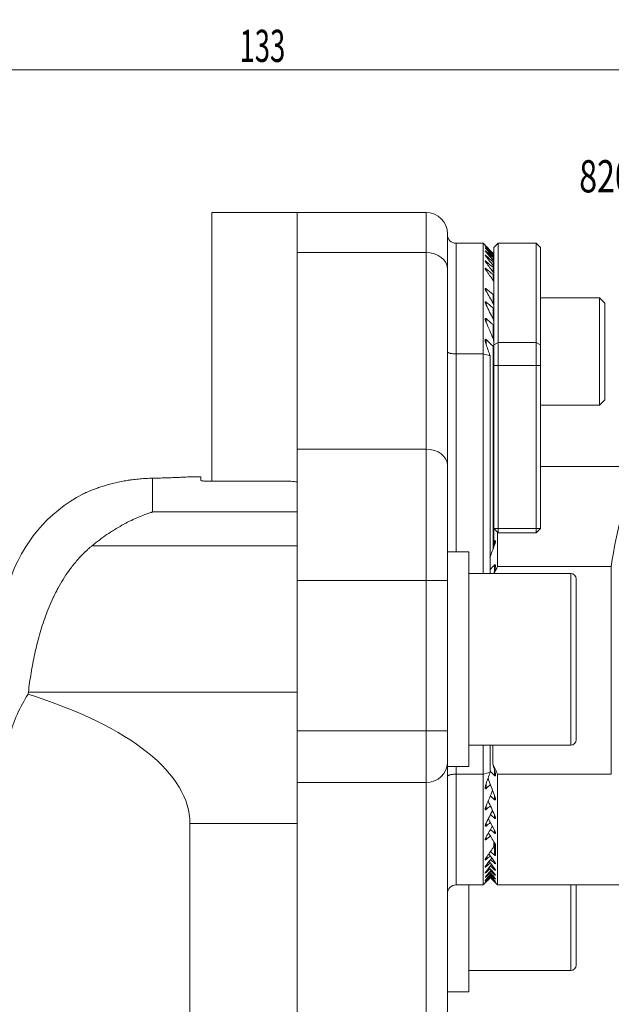
# Model space of a CAD drawing. Units: millimetres. Extents: x -76 to 160, y -127 to 133.
# Drawn here: x 44 to 99, y 41 to 133 of the extents above; entities that cross this region are included whole.
import ezdxf

# ---------------------------------------------------------------- set-up
doc = ezdxf.new("R2010")
doc.units = ezdxf.units.MM
for name, color, linetype in [('1', 4, 'CONTINUOUS'), ('2', 7, 'CONTINUOUS'), ('SK6', 5, 'CONTINUOUS')]:
    doc.layers.add(name, color=color, linetype=linetype)
doc.styles.add('iso_b_vert', font='simplex.shx')
doc.dimstyles.get("Standard").update_dxf_attribs({"dimtxt": 0.18, "dimasz": 0.18, "dimexe": 0.18, "dimexo": 0.0625, "dimgap": 0.09, "dimtad": 1, "dimzin": 0, "dimdsep": 52, "dimtxsty": 'Standard', "dimcen": 0.09, "dimadec": 0, "dimazin": 0, "dimtfac": 1, "dimtdec": 4, "dimtofl": 0, "dimtmove": 0, "dimatfit": 3, "dimfxl": 1, "dimtolj": 1, "dimtzin": 0, "dimarcsym": 0})

# ---------------------------------------------------------------- blocks, each defined once
blk = doc.blocks.new('DimnDraft3D3')
at = {"layer": '2', "lineweight": 13}
for p, q in [((0, 41.7), (0, 129.912432)), ((132.700001, 73.892452), (132.700001, 129.912432)), ((0, 127.912432), (132.700001, 127.912432))]:
    blk.add_line(p, q, dxfattribs=at)
for points in [[(0, 127.912432), (3.174998, 128.330428), (3.175002, 127.494435), (0, 127.912432)], [(132.700001, 127.912432), (129.525003, 127.494435), (129.525, 128.330428), (132.700001, 127.912432)]]:
    blk.add_solid(points, dxfattribs=at)
at = {"layer": '2', "lineweight": 18, "insert": (64.621053, 128.662432), "char_height": 3, "attachment_point": 7, "line_spacing_factor": 1.084337, "style": 'iso_b_vert'}
blk.add_mtext('\\W0.6255;133', dxfattribs=at)

msp = doc.modelspace()

# ---------------------------------------------------------------- linework, layer by layer
at = {"layer": '1', "lineweight": 18}
for p, q in [((62.05, 114.641), (70, 114.641)), ((62.05, 114.641), (62.05, 89.593)), ((70, 114.641), (82, 114.641)), ((70, 110.897), (70, 114.641)), ((82, 110.897), (82, 114.641)), ((84, 112.641), (84, 109.365)), ((87.325, 111.773), (84.8, 111.773)), ((84.8, 101.456), (84.8, 111.773)), ((87.522, 111.576), (87.325, 111.773)), ((87.325, 111.773), (87.325, 101.456)), ((87.605, 111.423), (87.605, 111.446)), ((87.605, 111.239), (87.605, 111.285)), ((88.725, 111.773), (88.325, 111.373)), ((88.325, 102.293), (88.325, 111.373)), ((92.275, 111.773), (88.725, 111.773)), ((88.725, 102.508), (88.725, 111.773)), ((92.675, 111.373), (92.275, 111.773)), ((92.275, 102.508), (92.275, 111.773)), ((92.675, 111.373), (92.675, 102.293)), ((70, 110.897), (70, 92.585)), ((82, 110.897), (70, 110.897)), ((82, 92.585), (82, 110.897)), ((87.605, 110.937), (87.605, 111.006)), ((87.605, 110.509), (87.605, 110.604)), ((88.25, 110.741), (88.25, 110.823)), ((88.25, 110.521), (88.25, 110.686)), ((88.25, 110.176), (88.25, 110.428)), ((88.325, 110.762), (88.325, 110.754)), ((88.325, 110.754), (88.325, 110.651)), ((88.325, 110.651), (88.325, 110.627)), ((88.325, 110.627), (88.325, 110.419)), ((88.325, 110.419), (88.325, 110.379)), ((88.325, 110.379), (88.325, 110.062)), ((84, 109.365), (84, 91.053)), ((87.605, 109.949), (87.605, 110.07)), ((87.605, 109.242), (87.605, 109.393)), ((88.25, 109.699), (88.25, 110.044)), ((88.25, 109.081), (88.25, 109.525)), ((88.325, 110.062), (88.325, 110.004)), ((88.325, 110.004), (88.325, 109.572)), ((88.325, 109.572), (88.325, 109.495)), ((88.325, 109.495), (88.325, 108.937)), ((88.25, 108.303), (88.25, 108.859)), ((88.325, 108.937), (88.325, 108.839)), ((88.325, 108.839), (88.325, 108.141)), ((87.605, 107.306), (87.605, 107.532)), ((88.325, 108.141), (88.325, 107.01)), ((88.25, 106.165), (88.25, 107.006)), ((88.325, 107.01), (88.325, 105.951)), ((98.175, 106.673), (92.675, 106.673)), ((98.675, 106.173), (98.175, 106.673)), ((98.175, 106.673), (98.175, 96.673)), ((87.605, 106.006), (87.605, 106.283)), ((88.25, 104.708), (88.25, 105.75)), ((88.325, 105.951), (88.325, 105.768)), ((88.325, 105.768), (88.325, 104.454)), ((98.675, 106.173), (98.675, 97.173)), ((87.605, 104.398), (87.605, 104.744)), ((88.325, 104.673), (88.324, 104.673)), ((88.25, 102.864), (88.25, 104.189)), ((88.325, 104.454), (88.325, 104.225)), ((88.325, 104.225), (88.325, 102.548)), ((87.605, 102.342), (87.605, 102.792)), ((88.25, 83.256), (88.25, 102.188)), ((88.325, 102.549), (88.325, 102.249)), ((88.725, 102.508), (88.325, 102.293)), ((88.325, 100.361), (88.325, 102.293)), ((88.325, 102.249), (88.325, 83.455)), ((92.275, 102.508), (88.725, 102.508)), ((88.725, 102.508), (88.725, 100.361)), ((92.275, 100.361), (92.275, 102.508)), ((92.675, 102.293), (92.275, 102.508)), ((92.675, 102.293), (92.675, 100.361)), ((84.8, 101.456), (84.8, 83)), ((84.8, 101.456), (87.325, 101.456)), ((87.325, 81), (87.325, 101.456)), ((87.968, 101.288), (87.968, 81.001)), ((88.725, 100.361), (88.325, 100.361)), ((88.325, 85.173), (88.325, 100.361)), ((92.275, 100.361), (88.725, 100.361)), ((88.725, 100.361), (88.725, 85.173)), ((92.275, 85.173), (92.275, 100.361)), ((92.675, 100.361), (92.275, 100.361)), ((92.675, 100.361), (92.675, 85.173)), ((88.324, 98.673), (88.325, 98.673)), ((92.675, 96.673), (98.175, 96.673)), ((98.175, 96.673), (98.675, 97.173)), ((70, 92.585), (82, 92.585)), ((70, 80.329), (70, 92.585)), ((82, 80.329), (82, 92.585)), ((84, 91.053), (84, 80.329)), ((88.325, 90.961), (88.325, 90.96)), ((92.676, 90.974), (103.677, 90.974)), ((61, 90), (59.987, 90)), ((61, 89.666), (61, 90)), ((88.324, 90.495), (88.325, 90.496)), ((56.518, 89.874), (56.518, 86.73)), ((61.8, 89.593), (69.4, 89.593)), ((88.325, 89.894), (88.324, 89.893)), ((88.325, 89.139), (88.325, 89.14)), ((56.518, 86.73), (70, 86.73)), ((88.325, 87.083), (88.325, 87.084)), ((88.325, 85.698), (88.324, 85.698)), ((88.725, 84.773), (88.325, 85.173)), ((88.725, 85.173), (88.325, 85.173)), ((88.675, 81.657), (88.675, 84.823)), ((88.725, 85.173), (92.275, 85.173)), ((88.725, 84.773), (88.725, 85.173)), ((92.275, 84.773), (88.725, 84.773)), ((92.275, 84.773), (92.675, 85.173)), ((92.275, 84.773), (92.275, 85.173)), ((92.675, 85.173), (92.275, 85.173)), ((70, 83.568), (50.862, 83.568)), ((88.395, 83.641), (88.395, 84.032)), ((86, 83), (84, 83)), ((86, 63), (86, 83)), ((88.395, 81.257), (88.395, 81.789)), ((95.5, 81), (86, 81)), ((99.267, 81.657), (88.675, 81.657)), ((95.5, 81), (95.5, 65)), ((99.267, 81.657), (99.272, 62.292)), ((70, 80.329), (70, 66.344)), ((82, 80.329), (70, 80.329)), ((84, 80.329), (82, 80.329)), ((82, 66.344), (82, 80.329)), ((84, 80.329), (84, 66.344)), ((96, 80.5), (96, 65.5)), ((44.941, 69.946), (70, 69.946)), ((70, 66.344), (82, 66.344)), ((70, 63.315), (70, 66.344)), ((84, 66.344), (82, 66.344)), ((82, 61.514), (82, 66.344)), ((84, 66.344), (84, 63.446)), ((86, 65), (95.5, 65)), ((87.325, 62.292), (87.325, 65)), ((87.968, 65), (87.968, 62.459)), ((88.217, 63.279), (88.217, 65)), ((70, 63.315), (70, 57.689)), ((84, 63.446), (84, 38.259)), ((84, 63), (86, 63)), ((84.8, 63), (84.8, 62.292)), ((88.395, 62.159), (88.395, 62.691)), ((82, 61.514), (70, 61.514)), ((82, 36.327), (82, 61.514)), ((84.8, 62.292), (87.325, 62.292)), ((84.8, 51.974), (84.8, 62.292)), ((87.325, 51.974), (87.325, 62.292)), ((88.675, 51.974), (88.675, 62.292)), ((88.675, 62.292), (99.272, 62.292)), ((87.605, 60.955), (87.605, 61.405)), ((88.395, 59.916), (88.395, 60.307)), ((87.605, 59.004), (87.605, 59.349)), ((88.395, 58.192), (88.395, 58.5)), ((60, 57.689), (60, -57.689)), ((70, 57.689), (60, 57.689)), ((70, 57.689), (70, 11)), ((87.605, 57.464), (87.605, 57.741)), ((88.395, 56.808), (88.395, 57.058)), ((87.605, 56.215), (87.605, 56.441)), ((88.325, 55.979), (88.325, 55.607)), ((88.395, 54.751), (88.395, 55.882)), ((88.48, 54.736), (88.48, 55.676)), ((87.605, 54.354), (87.605, 54.505)), ((88.395, 53.997), (88.395, 54.132)), ((87.605, 53.677), (87.605, 53.798)), ((87.605, 53.144), (87.605, 53.238)), ((88.395, 53.393), (88.395, 53.501)), ((87.605, 52.741), (87.605, 52.811)), ((87.605, 52.462), (87.605, 52.508)), ((87.605, 52.302), (87.605, 52.324)), ((87.998, 52.652), (88.675, 51.974)), ((88.395, 52.927), (88.395, 53.008)), ((88.395, 52.587), (88.395, 52.644)), ((88.395, 52.367), (88.395, 52.401)), ((84.8, 51.974), (87.325, 51.974)), ((86, 42), (86, 51.974)), ((87.325, 51.974), (87.522, 52.171)), ((88.395, 52.264), (88.395, 52.276)), ((88.675, 51.974), (106.236, 51.974)), ((95.5, 51.975), (95.5, 44)), ((96, 51.973), (96, 44.5)), ((86, 44), (95.5, 44)), ((84, 42), (86, 42))]:
    msp.add_line(p, q, dxfattribs=at)
at = {"layer": '1', "lineweight": 13}
for p, q in [((88.324, 104.173), (88.325, 104.173)), ((88.324, 99.173), (88.325, 99.173))]:
    msp.add_line(p, q, dxfattribs=at)
at = {"layer": '1', "lineweight": 18, "extrusion": (0, 0, -1)}
for centre, radius, start, end in [((-82, 112.641), 2, 90, 180), ((-84.8, 112.573), 0.8, 270, 0), ((-84.8, 51.174), 0.8, 0, 90)]:
    msp.add_arc(centre, radius, start, end, dxfattribs=at)
at = {"layer": '1', "lineweight": 18}
for centre, radius, start, end in [((56.518, 76), 14, 117.70462, 162), ((95.5, 80.5), 0.5, 0, 90), ((95.5, 65.5), 0.5, 270, 0), ((95.5, 44.5), 0.5, 270, 0)]:
    msp.add_arc(centre, radius, start, end, dxfattribs=at)
for centre, ratio, start_param, end_param in [((82, 109.365), 0.766044, 0, 1.570796), ((82, 91.053), 0.766044, 0, 1.570796), ((82, 63.446), 0.965926, -1.570796, 0)]:
    msp.add_ellipse(centre, major_axis=(2, 0), ratio=ratio, start_param=start_param, end_param=end_param, dxfattribs=at)
at = {"layer": '1', "lineweight": 18, "extrusion": (0, 0, -1)}
for centre, major_axis, ratio, start_param, end_param in [((60.85, 0.002), (89.561, -8.863), 0.999988, -1.574288, -1.567589), ((103.958, 71.974), (0.005, -20), 0.267949, 2.07623, 2.663901), ((16.04, 57.689), (43.96, 0), 0.36397, -0.854117, 0)]:
    msp.add_ellipse(centre, major_axis=major_axis, ratio=ratio, start_param=start_param, end_param=end_param, dxfattribs=at)
at = {"layer": '1', "lineweight": 18}
for points, knots in [([(87.52, 111.577), (87.52, 111.577), (87.52, 111.577), (87.52, 111.577), (87.521, 111.577), (87.524, 111.574), (87.525, 111.572), (87.532, 111.565), (87.539, 111.558), (87.555, 111.542), (87.564, 111.533), (87.584, 111.513), (87.594, 111.503), (87.605, 111.492)], [0, 0, 0, 0, 0.000129, 0.000129, 0.125113, 0.125113, 0.250097, 0.250097, 0.500064, 0.500064, 0.750032, 0.750032, 1, 1, 1, 1]), ([(87.605, 111.423), (87.595, 111.435), (87.584, 111.445), (87.565, 111.466), (87.556, 111.476), (87.54, 111.494), (87.534, 111.502), (87.524, 111.514), (87.521, 111.518), (87.52, 111.522), (87.522, 111.521), (87.531, 111.514), (87.538, 111.509), (87.562, 111.487), (87.583, 111.467), (87.605, 111.446)], [0, 0, 0, 0, 0.125, 0.125, 0.25, 0.25, 0.375, 0.375, 0.5, 0.5, 0.625, 0.625, 0.75, 0.75, 1, 1, 1, 1]), ([(87.605, 111.285), (87.594, 111.295), (87.583, 111.305), (87.562, 111.323), (87.553, 111.331), (87.536, 111.344), (87.53, 111.348), (87.522, 111.351), (87.52, 111.35), (87.522, 111.344), (87.525, 111.338), (87.535, 111.323), (87.542, 111.314), (87.565, 111.285), (87.584, 111.263), (87.605, 111.239)], [0, 0, 0, 0, 0.125, 0.125, 0.25, 0.25, 0.375, 0.375, 0.5, 0.5, 0.625, 0.625, 0.75, 0.75, 1, 1, 1, 1]), ([(87.605, 110.937), (87.595, 110.949), (87.585, 110.961), (87.567, 110.984), (87.558, 110.995), (87.543, 111.016), (87.536, 111.026), (87.526, 111.043), (87.522, 111.05), (87.52, 111.061), (87.521, 111.064), (87.528, 111.063), (87.535, 111.061), (87.551, 111.05), (87.561, 111.043), (87.582, 111.026), (87.594, 111.016), (87.605, 111.006)], [0, 0, 0, 0, 0.125, 0.125, 0.25, 0.25, 0.375, 0.375, 0.5, 0.5, 0.625, 0.625, 0.75, 0.75, 0.875, 0.875, 1, 1, 1, 1]), ([(87.605, 110.604), (87.593, 110.614), (87.582, 110.624), (87.565, 110.636), (87.56, 110.639), (87.55, 110.646), (87.546, 110.648), (87.537, 110.652), (87.534, 110.653), (87.528, 110.655), (87.525, 110.654), (87.52, 110.652), (87.52, 110.647), (87.523, 110.633), (87.527, 110.624), (87.537, 110.605), (87.544, 110.594), (87.566, 110.56), (87.585, 110.535), (87.605, 110.509)], [0, 0, 0, 0, 0.125, 0.125, 0.1875, 0.1875, 0.25, 0.25, 0.3125, 0.3125, 0.375, 0.375, 0.5, 0.5, 0.625, 0.625, 0.75, 0.75, 1, 1, 1, 1]), ([(87.605, 109.949), (87.585, 109.976), (87.567, 110.002), (87.545, 110.039), (87.538, 110.051), (87.528, 110.073), (87.524, 110.083), (87.52, 110.1), (87.52, 110.107), (87.524, 110.113), (87.526, 110.114), (87.532, 110.115), (87.535, 110.114), (87.548, 110.111), (87.558, 110.105), (87.581, 110.09), (87.593, 110.081), (87.605, 110.07)], [0, 0, 0, 0, 0.25, 0.25, 0.375, 0.375, 0.5, 0.5, 0.625, 0.625, 0.6875, 0.6875, 0.75, 0.75, 0.875, 0.875, 1, 1, 1, 1]), ([(88.325, 110.762), (88.325, 110.762), (88.322, 110.765), (88.314, 110.774), (88.308, 110.781), (88.294, 110.795), (88.286, 110.804), (88.268, 110.822), (88.259, 110.831), (88.25, 110.841)], [0, 0, 0, 0, 0.25, 0.25, 0.5, 0.5, 0.75, 0.75, 1, 1, 1, 1]), ([(88.25, 110.823), (88.259, 110.813), (88.268, 110.805), (88.286, 110.788), (88.294, 110.78), (88.308, 110.767), (88.314, 110.762), (88.322, 110.755), (88.325, 110.753), (88.325, 110.754)], [0, 0, 0, 0, 0.25, 0.25, 0.5, 0.5, 0.75, 0.75, 1, 1, 1, 1]), ([(88.25, 110.741), (88.259, 110.731), (88.269, 110.72), (88.286, 110.701), (88.294, 110.692), (88.308, 110.676), (88.314, 110.668), (88.322, 110.657), (88.325, 110.653), (88.325, 110.651)], [0, 0, 0, 0, 0.25, 0.25, 0.5, 0.5, 0.75, 0.75, 1, 1, 1, 1]), ([(88.325, 110.627), (88.325, 110.625), (88.322, 110.626), (88.314, 110.63), (88.308, 110.635), (88.294, 110.646), (88.286, 110.653), (88.269, 110.668), (88.259, 110.677), (88.25, 110.686)], [0, 0, 0, 0, 0.25, 0.25, 0.5, 0.5, 0.75, 0.75, 1, 1, 1, 1]), ([(88.325, 110.419), (88.325, 110.422), (88.322, 110.428), (88.314, 110.442), (88.308, 110.45), (88.287, 110.477), (88.269, 110.499), (88.25, 110.521)], [0, 0, 0, 0, 0.25, 0.25, 0.5, 0.5, 1, 1, 1, 1]), ([(88.25, 110.428), (88.259, 110.419), (88.269, 110.411), (88.286, 110.397), (88.295, 110.39), (88.309, 110.381), (88.315, 110.377), (88.323, 110.375), (88.325, 110.376), (88.325, 110.379)], [0, 0, 0, 0, 0.25, 0.25, 0.5, 0.5, 0.75, 0.75, 1, 1, 1, 1]), ([(88.25, 110.176), (88.259, 110.164), (88.269, 110.153), (88.286, 110.13), (88.294, 110.12), (88.308, 110.099), (88.314, 110.09), (88.322, 110.073), (88.325, 110.067), (88.325, 110.062)], [0, 0, 0, 0, 0.25, 0.25, 0.5, 0.5, 0.75, 0.75, 1, 1, 1, 1]), ([(87.605, 109.393), (87.599, 109.399), (87.593, 109.404), (87.58, 109.413), (87.574, 109.417), (87.556, 109.427), (87.546, 109.432), (87.534, 109.433), (87.53, 109.432), (87.525, 109.429), (87.523, 109.427), (87.52, 109.418), (87.52, 109.409), (87.527, 109.378), (87.539, 109.352), (87.568, 109.299), (87.586, 109.271), (87.605, 109.242)], [0, 0, 0, 0, 0.0625, 0.0625, 0.125, 0.125, 0.25, 0.25, 0.3125, 0.3125, 0.375, 0.375, 0.5, 0.5, 0.75, 0.75, 1, 1, 1, 1]), ([(88.325, 110.004), (88.325, 110), (88.323, 109.998), (88.315, 109.998), (88.309, 110), (88.295, 110.008), (88.287, 110.014), (88.269, 110.027), (88.259, 110.035), (88.25, 110.044)], [0, 0, 0, 0, 0.25, 0.25, 0.5, 0.5, 0.75, 0.75, 1, 1, 1, 1]), ([(88.325, 109.572), (88.325, 109.578), (88.322, 109.586), (88.314, 109.605), (88.308, 109.616), (88.294, 109.638), (88.286, 109.65), (88.269, 109.674), (88.259, 109.687), (88.25, 109.7)], [0, 0, 0, 0, 0.25, 0.25, 0.5, 0.5, 0.75, 0.75, 1, 1, 1, 1]), ([(88.25, 109.525), (88.259, 109.516), (88.269, 109.509), (88.287, 109.496), (88.295, 109.491), (88.31, 109.485), (88.315, 109.484), (88.323, 109.486), (88.325, 109.49), (88.325, 109.495)], [0, 0, 0, 0, 0.25, 0.25, 0.5, 0.5, 0.75, 0.75, 1, 1, 1, 1]), ([(88.25, 109.081), (88.269, 109.053), (88.287, 109.027), (88.308, 108.989), (88.313, 108.977), (88.322, 108.954), (88.325, 108.945), (88.325, 108.937)], [0, 0, 0, 0, 0.5, 0.5, 0.75, 0.75, 1, 1, 1, 1]), ([(88.325, 108.839), (88.325, 108.833), (88.323, 108.829), (88.316, 108.823), (88.31, 108.823), (88.296, 108.827), (88.287, 108.832), (88.269, 108.844), (88.259, 108.851), (88.25, 108.859)], [0, 0, 0, 0, 0.25, 0.25, 0.5, 0.5, 0.75, 0.75, 1, 1, 1, 1]), ([(88.325, 108.141), (88.325, 108.15), (88.322, 108.162), (88.313, 108.188), (88.308, 108.201), (88.294, 108.229), (88.286, 108.244), (88.269, 108.273), (88.26, 108.288), (88.25, 108.303)], [0, 0, 0, 0, 0.25, 0.25, 0.5, 0.5, 0.75, 0.75, 1, 1, 1, 1]), ([(87.605, 107.532), (87.591, 107.544), (87.577, 107.553), (87.558, 107.562), (87.552, 107.563), (87.541, 107.564), (87.536, 107.562), (87.529, 107.558), (87.526, 107.554), (87.523, 107.546), (87.521, 107.541), (87.52, 107.524), (87.521, 107.511), (87.527, 107.483), (87.531, 107.467), (87.542, 107.437), (87.548, 107.421), (87.562, 107.389), (87.57, 107.372), (87.587, 107.339), (87.596, 107.323), (87.605, 107.306)], [0, 0, 0, 0, 0.125, 0.125, 0.1875, 0.1875, 0.25, 0.25, 0.3125, 0.3125, 0.375, 0.375, 0.5, 0.5, 0.625, 0.625, 0.75, 0.75, 0.875, 0.875, 1, 1, 1, 1]), ([(88.325, 107.01), (88.325, 107.001), (88.323, 106.994), (88.317, 106.983), (88.312, 106.979), (88.298, 106.978), (88.289, 106.981), (88.27, 106.991), (88.26, 106.998), (88.25, 107.006)], [0, 0, 0, 0, 0.25, 0.25, 0.5, 0.5, 0.75, 0.75, 1, 1, 1, 1]), ([(87.605, 106.007), (87.587, 106.043), (87.57, 106.079), (87.543, 106.151), (87.531, 106.187), (87.522, 106.236), (87.52, 106.252), (87.521, 106.28), (87.523, 106.293), (87.533, 106.306), (87.537, 106.309), (87.548, 106.312), (87.554, 106.311), (87.568, 106.308), (87.575, 106.304), (87.59, 106.295), (87.598, 106.289), (87.605, 106.283)], [0, 0, 0, 0, 0.25, 0.25, 0.5, 0.5, 0.625, 0.625, 0.75, 0.75, 0.8125, 0.8125, 0.875, 0.875, 0.9375, 0.9375, 1, 1, 1, 1]), ([(88.325, 105.951), (88.325, 105.965), (88.322, 105.982), (88.314, 106.017), (88.308, 106.035), (88.288, 106.089), (88.27, 106.127), (88.25, 106.165)], [0, 0, 0, 0, 0.25, 0.25, 0.5, 0.5, 1, 1, 1, 1]), ([(88.25, 105.75), (88.26, 105.741), (88.27, 105.734), (88.285, 105.728), (88.29, 105.726), (88.298, 105.725), (88.302, 105.725), (88.313, 105.729), (88.318, 105.734), (88.323, 105.749), (88.325, 105.758), (88.325, 105.768)], [0, 0, 0, 0, 0.25, 0.25, 0.375, 0.375, 0.5, 0.5, 0.75, 0.75, 1, 1, 1, 1]), ([(87.605, 104.744), (87.597, 104.751), (87.589, 104.757), (87.572, 104.766), (87.564, 104.769), (87.55, 104.77), (87.543, 104.768), (87.533, 104.76), (87.53, 104.754), (87.524, 104.741), (87.523, 104.733), (87.521, 104.717), (87.52, 104.709), (87.521, 104.682), (87.523, 104.663), (87.533, 104.604), (87.544, 104.563), (87.571, 104.481), (87.587, 104.44), (87.605, 104.399)], [0, 0, 0, 0, 0.0625, 0.0625, 0.125, 0.125, 0.1875, 0.1875, 0.25, 0.25, 0.3125, 0.3125, 0.375, 0.375, 0.5, 0.5, 0.75, 0.75, 1, 1, 1, 1]), ([(88.25, 104.708), (88.27, 104.664), (88.288, 104.621), (88.308, 104.556), (88.314, 104.535), (88.322, 104.493), (88.325, 104.473), (88.325, 104.454)], [0, 0, 0, 0, 0.5, 0.5, 0.75, 0.75, 1, 1, 1, 1]), ([(88.325, 104.225), (88.325, 104.214), (88.324, 104.203), (88.319, 104.184), (88.314, 104.176), (88.301, 104.166), (88.292, 104.165), (88.271, 104.172), (88.26, 104.18), (88.25, 104.189)], [0, 0, 0, 0, 0.25, 0.25, 0.5, 0.5, 0.75, 0.75, 1, 1, 1, 1]), ([(87.605, 102.342), (87.588, 102.392), (87.572, 102.441), (87.546, 102.539), (87.535, 102.588), (87.524, 102.66), (87.522, 102.684), (87.52, 102.73), (87.52, 102.752), (87.526, 102.782), (87.529, 102.791), (87.537, 102.807), (87.543, 102.813), (87.554, 102.817), (87.559, 102.817), (87.568, 102.816), (87.572, 102.815), (87.587, 102.808), (87.596, 102.801), (87.605, 102.792)], [0, 0, 0, 0, 0.25, 0.25, 0.5, 0.5, 0.625, 0.625, 0.75, 0.75, 0.8125, 0.8125, 0.875, 0.875, 0.90625, 0.90625, 0.9375, 0.9375, 1, 1, 1, 1]), ([(88.325, 102.549), (88.325, 102.573), (88.322, 102.598), (88.314, 102.651), (88.308, 102.677), (88.288, 102.757), (88.271, 102.811), (88.25, 102.864)], [0, 0, 0, 0, 0.25, 0.25, 0.5, 0.5, 1, 1, 1, 1]), ([(88.25, 102.188), (88.255, 102.183), (88.261, 102.178), (88.272, 102.17), (88.278, 102.168), (88.289, 102.166), (88.295, 102.166), (88.303, 102.17), (88.307, 102.173), (88.313, 102.182), (88.315, 102.187), (88.319, 102.198), (88.321, 102.204), (88.324, 102.222), (88.325, 102.235), (88.325, 102.249)], [0, 0, 0, 0, 0.125, 0.125, 0.25, 0.25, 0.375, 0.375, 0.5, 0.5, 0.625, 0.625, 0.75, 0.75, 1, 1, 1, 1]), ([(84, 101.66), (84, 101.653), (84.001, 101.647), (84.006, 101.634), (84.01, 101.627), (84.02, 101.614), (84.026, 101.608), (84.041, 101.595), (84.05, 101.589), (84.079, 101.571), (84.103, 101.559), (84.161, 101.537), (84.194, 101.526), (84.248, 101.512), (84.268, 101.508), (84.308, 101.499), (84.329, 101.495), (84.395, 101.483), (84.441, 101.477), (84.514, 101.469), (84.539, 101.467), (84.59, 101.463), (84.616, 101.461), (84.694, 101.457), (84.746, 101.456), (84.8, 101.456)], [0, 0, 0, 0, 0.0625, 0.0625, 0.125, 0.125, 0.1875, 0.1875, 0.25, 0.25, 0.375, 0.375, 0.5, 0.5, 0.5625, 0.5625, 0.625, 0.625, 0.75, 0.75, 0.8125, 0.8125, 0.875, 0.875, 1, 1, 1, 1]), ([(56.518, 89.874), (56.771, 89.878), (57.014, 89.883), (57.483, 89.895), (57.707, 89.901), (57.976, 89.91), (58.029, 89.912), (58.134, 89.915), (58.185, 89.917), (58.336, 89.923), (58.432, 89.926), (58.712, 89.937), (58.883, 89.944), (59.117, 89.955), (59.191, 89.958), (59.33, 89.965), (59.394, 89.968), (59.574, 89.977), (59.675, 89.982), (59.777, 89.988), (59.797, 89.989), (59.833, 89.991), (59.85, 89.991), (59.897, 89.994), (59.922, 89.995), (59.984, 89.999), (60.005, 90), (60.005, 90)], [0, 0, 0, 0, 0.125003, 0.125003, 0.250006, 0.250006, 0.281257, 0.281257, 0.312507, 0.312507, 0.375009, 0.375009, 0.500012, 0.500012, 0.562513, 0.562513, 0.625015, 0.625015, 0.750018, 0.750018, 0.781269, 0.781269, 0.812519, 0.812519, 0.875021, 0.875021, 1, 1, 1, 1]), ([(49.995, 88.387), (49.995, 88.387), (49.995, 88.387), (49.994, 88.387), (50.006, 88.393), (50.053, 88.415), (50.088, 88.431), (50.181, 88.474), (50.238, 88.5), (50.341, 88.545), (50.378, 88.561), (50.457, 88.595), (50.499, 88.614), (50.633, 88.67), (50.732, 88.71), (50.947, 88.796), (51.064, 88.841), (51.253, 88.911), (51.319, 88.934), (51.453, 88.982), (51.522, 89.006), (51.734, 89.077), (51.882, 89.125), (52.192, 89.22), (52.354, 89.267), (52.608, 89.335), (52.695, 89.358), (52.869, 89.402), (52.957, 89.423), (53.225, 89.486), (53.407, 89.526), (53.78, 89.599), (53.971, 89.634), (54.215, 89.673), (54.264, 89.681), (54.362, 89.696), (54.509, 89.717), (54.656, 89.737), (54.951, 89.774), (55.147, 89.795), (55.541, 89.829), (55.738, 89.843), (56.132, 89.864), (56.326, 89.87), (56.518, 89.874)], [0, 0, 0, 0, 0.000029, 0.000029, 0.062527, 0.062527, 0.125026, 0.125026, 0.187524, 0.187524, 0.218773, 0.218773, 0.250022, 0.250022, 0.31252, 0.31252, 0.375018, 0.375018, 0.406267, 0.406267, 0.437516, 0.437516, 0.500015, 0.500015, 0.562513, 0.562513, 0.593762, 0.593762, 0.625011, 0.625011, 0.687509, 0.687509, 0.750007, 0.750007, 0.765632, 0.765632, 0.781256, 0.812505, 0.812505, 0.875004, 0.875004, 0.937502, 0.937502, 1, 1, 1, 1]), ([(61.8, 89.593), (61.747, 89.593), (61.695, 89.593), (61.618, 89.595), (61.593, 89.596), (61.543, 89.597), (61.518, 89.598), (61.445, 89.601), (61.399, 89.603), (61.312, 89.608), (61.271, 89.612), (61.197, 89.618), (61.164, 89.622), (61.12, 89.628), (61.107, 89.63), (61.082, 89.634), (61.06, 89.639), (61.042, 89.643), (61.027, 89.647), (61.021, 89.65), (61.005, 89.657), (61, 89.661), (61, 89.666)], [0, 0, 0, 0, 0.125, 0.125, 0.1875, 0.1875, 0.25, 0.25, 0.375, 0.375, 0.5, 0.5, 0.625, 0.625, 0.6875, 0.6875, 0.75, 0.8125, 0.8125, 0.875, 0.875, 1, 1, 1, 1]), ([(50.862, 83.568), (51.322, 83.946), (51.786, 84.294), (52.717, 84.932), (53.186, 85.222), (54.128, 85.747), (54.602, 85.983), (55.317, 86.294), (55.556, 86.391), (55.916, 86.526), (56.096, 86.591), (56.307, 86.662), (56.397, 86.692), (56.457, 86.711), (56.488, 86.721), (56.518, 86.73)], [0, 0, 0, 0, 0.25, 0.25, 0.5, 0.5, 0.75, 0.75, 0.875, 0.875, 0.9375, 0.96875, 0.984375, 0.984375, 1, 1, 1, 1]), ([(44.941, 69.946), (45.012, 70.539), (45.096, 71.132), (45.291, 72.316), (45.402, 72.908), (45.66, 74.088), (45.805, 74.677), (46.055, 75.559), (46.144, 75.853), (46.333, 76.439), (46.433, 76.731), (46.752, 77.603), (46.991, 78.181), (47.329, 78.896), (47.399, 79.039), (47.543, 79.323), (47.617, 79.465), (47.847, 79.889), (48.009, 80.169), (48.352, 80.722), (48.534, 80.996), (48.922, 81.535), (49.128, 81.801), (49.568, 82.324), (49.801, 82.581), (50.178, 82.959), (50.308, 83.083), (50.511, 83.267), (50.579, 83.328), (50.719, 83.449), (50.79, 83.509), (50.862, 83.568)], [0, 0, 0, 0, 0.125, 0.125, 0.25, 0.25, 0.375, 0.375, 0.4375, 0.4375, 0.5, 0.5, 0.625, 0.625, 0.65625, 0.65625, 0.6875, 0.6875, 0.75, 0.75, 0.8125, 0.8125, 0.875, 0.875, 0.9375, 0.9375, 0.96875, 0.96875, 0.984375, 0.984375, 1, 1, 1, 1]), ([(88.395, 83.641), (88.413, 83.686), (88.429, 83.731), (88.455, 83.82), (88.466, 83.865), (88.476, 83.929), (88.479, 83.95), (88.48, 83.98), (88.48, 83.99), (88.478, 84.009), (88.477, 84.018), (88.472, 84.034), (88.469, 84.041), (88.459, 84.052), (88.453, 84.056), (88.438, 84.058), (88.43, 84.055), (88.412, 84.046), (88.403, 84.04), (88.395, 84.032)], [0, 0, 0, 0, 0.25, 0.25, 0.5, 0.5, 0.625, 0.625, 0.6875, 0.6875, 0.75, 0.75, 0.8125, 0.8125, 0.875, 0.875, 0.9375, 0.9375, 1, 1, 1, 1]), ([(88.395, 81.789), (88.404, 81.799), (88.415, 81.808), (88.431, 81.814), (88.436, 81.814), (88.446, 81.813), (88.45, 81.811), (88.461, 81.803), (88.466, 81.793), (88.473, 81.772), (88.476, 81.761), (88.48, 81.724), (88.48, 81.698), (88.477, 81.645), (88.475, 81.618), (88.464, 81.536), (88.453, 81.48), (88.427, 81.369), (88.412, 81.313), (88.395, 81.257)], [0, 0, 0, 0, 0.0625, 0.0625, 0.09375, 0.09375, 0.125, 0.125, 0.1875, 0.1875, 0.25, 0.25, 0.375, 0.375, 0.5, 0.5, 0.75, 0.75, 1, 1, 1, 1]), ([(43.203, 65.93), (43.398, 66.613), (43.636, 67.275), (44.204, 68.551), (44.534, 69.165), (44.917, 69.753)], [0, 0, 0, 0, 0.5, 0.5, 1, 1, 1, 1]), ([(88.395, 62.691), (88.412, 62.635), (88.427, 62.579), (88.447, 62.496), (88.453, 62.468), (88.463, 62.412), (88.468, 62.385), (88.475, 62.33), (88.477, 62.303), (88.479, 62.263), (88.48, 62.25), (88.479, 62.225), (88.479, 62.212), (88.476, 62.188), (88.473, 62.176), (88.466, 62.155), (88.461, 62.146), (88.45, 62.137), (88.446, 62.135), (88.436, 62.134), (88.431, 62.135), (88.42, 62.139), (88.415, 62.142), (88.405, 62.15), (88.399, 62.154), (88.395, 62.159)], [0, 0, 0, 0, 0.25, 0.25, 0.375, 0.375, 0.5, 0.5, 0.625, 0.625, 0.6875, 0.6875, 0.75, 0.75, 0.8125, 0.8125, 0.875, 0.875, 0.90625, 0.90625, 0.9375, 0.9375, 0.96875, 0.96875, 1, 1, 1, 1]), ([(84.8, 62.292), (84.746, 62.292), (84.693, 62.29), (84.588, 62.285), (84.538, 62.281), (84.465, 62.273), (84.441, 62.27), (84.394, 62.263), (84.372, 62.26), (84.306, 62.248), (84.266, 62.24), (84.211, 62.225), (84.194, 62.22), (84.161, 62.21), (84.146, 62.204), (84.103, 62.188), (84.079, 62.176), (84.049, 62.158), (84.041, 62.151), (84.026, 62.139), (84.014, 62.126), (84.006, 62.113), (84.001, 62.1), (84, 62.094), (84, 62.087)], [0, 0, 0, 0, 0.125, 0.125, 0.25, 0.25, 0.3125, 0.3125, 0.375, 0.375, 0.5, 0.5, 0.5625, 0.5625, 0.625, 0.625, 0.75, 0.75, 0.8125, 0.8125, 0.875, 0.9375, 0.9375, 1, 1, 1, 1]), ([(87.605, 60.955), (87.596, 60.946), (87.587, 60.939), (87.568, 60.93), (87.558, 60.929), (87.547, 60.933), (87.544, 60.935), (87.538, 60.941), (87.535, 60.944), (87.529, 60.956), (87.526, 60.965), (87.522, 60.985), (87.521, 60.996), (87.52, 61.018), (87.52, 61.029), (87.522, 61.063), (87.524, 61.087), (87.535, 61.159), (87.546, 61.207), (87.572, 61.306), (87.588, 61.355), (87.605, 61.405)], [0, 0, 0, 0, 0.0625, 0.0625, 0.125, 0.125, 0.15625, 0.15625, 0.1875, 0.1875, 0.25, 0.25, 0.3125, 0.3125, 0.375, 0.375, 0.5, 0.5, 0.75, 0.75, 1, 1, 1, 1]), ([(88.395, 59.916), (88.403, 59.908), (88.412, 59.902), (88.43, 59.893), (88.439, 59.891), (88.453, 59.892), (88.46, 59.896), (88.469, 59.907), (88.472, 59.915), (88.479, 59.939), (88.48, 59.959), (88.479, 59.999), (88.476, 60.021), (88.466, 60.085), (88.455, 60.129), (88.428, 60.217), (88.413, 60.262), (88.395, 60.307)], [0, 0, 0, 0, 0.0625, 0.0625, 0.125, 0.125, 0.1875, 0.1875, 0.25, 0.25, 0.375, 0.375, 0.5, 0.5, 0.75, 0.75, 1, 1, 1, 1]), ([(87.605, 59.349), (87.587, 59.307), (87.571, 59.266), (87.551, 59.205), (87.545, 59.185), (87.534, 59.144), (87.53, 59.124), (87.523, 59.085), (87.521, 59.066), (87.52, 59.031), (87.522, 59.013), (87.529, 58.993), (87.533, 58.987), (87.543, 58.979), (87.549, 58.977), (87.564, 58.978), (87.572, 58.981), (87.589, 58.99), (87.597, 58.996), (87.605, 59.004)], [0, 0, 0, 0, 0.25, 0.25, 0.375, 0.375, 0.5, 0.5, 0.625, 0.625, 0.75, 0.75, 0.8125, 0.8125, 0.875, 0.875, 0.9375, 0.9375, 1, 1, 1, 1]), ([(88.395, 58.5), (88.413, 58.461), (88.43, 58.422), (88.457, 58.345), (88.468, 58.308), (88.478, 58.254), (88.48, 58.237), (88.479, 58.205), (88.477, 58.19), (88.468, 58.174), (88.464, 58.17), (88.454, 58.165), (88.448, 58.164), (88.427, 58.168), (88.41, 58.179), (88.395, 58.192)], [0, 0, 0, 0, 0.25, 0.25, 0.5, 0.5, 0.625, 0.625, 0.75, 0.75, 0.8125, 0.8125, 0.875, 0.875, 1, 1, 1, 1]), ([(87.605, 57.464), (87.59, 57.452), (87.575, 57.442), (87.554, 57.436), (87.548, 57.435), (87.538, 57.438), (87.533, 57.441), (87.524, 57.454), (87.521, 57.466), (87.52, 57.495), (87.522, 57.511), (87.531, 57.56), (87.542, 57.595), (87.57, 57.667), (87.587, 57.704), (87.605, 57.741)], [0, 0, 0, 0, 0.125, 0.125, 0.1875, 0.1875, 0.25, 0.25, 0.375, 0.375, 0.5, 0.5, 0.75, 0.75, 1, 1, 1, 1]), ([(88.395, 56.808), (88.409, 56.796), (88.424, 56.786), (88.444, 56.779), (88.45, 56.778), (88.461, 56.779), (88.465, 56.781), (88.476, 56.791), (88.479, 56.802), (88.48, 56.827), (88.478, 56.841), (88.469, 56.887), (88.458, 56.921), (88.43, 56.989), (88.414, 57.023), (88.395, 57.058)], [0, 0, 0, 0, 0.125, 0.125, 0.1875, 0.1875, 0.25, 0.25, 0.375, 0.375, 0.5, 0.5, 0.75, 0.75, 1, 1, 1, 1]), ([(87.605, 56.441), (87.586, 56.408), (87.569, 56.375), (87.541, 56.311), (87.53, 56.279), (87.521, 56.237), (87.52, 56.223), (87.522, 56.201), (87.525, 56.192), (87.536, 56.185), (87.541, 56.184), (87.551, 56.184), (87.557, 56.186), (87.577, 56.194), (87.591, 56.203), (87.605, 56.215)], [0, 0, 0, 0, 0.25, 0.25, 0.5, 0.5, 0.625, 0.625, 0.75, 0.75, 0.8125, 0.8125, 0.875, 0.875, 1, 1, 1, 1]), ([(88.25, 55.444), (88.27, 55.474), (88.287, 55.503), (88.308, 55.546), (88.313, 55.56), (88.322, 55.585), (88.325, 55.597), (88.325, 55.607)], [0, 0, 0, 0, 0.5, 0.5, 0.75, 0.75, 1, 1, 1, 1]), ([(88.395, 55.882), (88.406, 55.864), (88.417, 55.845), (88.436, 55.808), (88.445, 55.79), (88.46, 55.754), (88.467, 55.737), (88.474, 55.712), (88.476, 55.705), (88.479, 55.689), (88.48, 55.682), (88.48, 55.676)], [0, 0, 0, 0, 0.25, 0.25, 0.5, 0.5, 0.75, 0.75, 0.875, 0.875, 1, 1, 1, 1]), ([(87.605, 54.505), (87.586, 54.477), (87.568, 54.449), (87.546, 54.409), (87.54, 54.395), (87.529, 54.371), (87.525, 54.359), (87.52, 54.338), (87.52, 54.33), (87.523, 54.32), (87.525, 54.318), (87.53, 54.315), (87.533, 54.314), (87.545, 54.315), (87.556, 54.32), (87.58, 54.334), (87.593, 54.343), (87.605, 54.354)], [0, 0, 0, 0, 0.25, 0.25, 0.375, 0.375, 0.5, 0.5, 0.625, 0.625, 0.6875, 0.6875, 0.75, 0.75, 0.875, 0.875, 1, 1, 1, 1]), ([(88.395, 54.751), (88.406, 54.742), (88.417, 54.734), (88.438, 54.721), (88.448, 54.717), (88.464, 54.713), (88.47, 54.715), (88.478, 54.722), (88.48, 54.729), (88.48, 54.736)], [0, 0, 0, 0, 0.25, 0.25, 0.5, 0.5, 0.75, 0.75, 1, 1, 1, 1]), ([(88.395, 54.132), (88.415, 54.105), (88.433, 54.077), (88.462, 54.026), (88.474, 54.002), (88.479, 53.978), (88.48, 53.974), (88.48, 53.966), (88.479, 53.963), (88.475, 53.956), (88.469, 53.954), (88.457, 53.956), (88.453, 53.958), (88.443, 53.963), (88.437, 53.966), (88.42, 53.977), (88.407, 53.986), (88.395, 53.997)], [0, 0, 0, 0, 0.25, 0.25, 0.5, 0.5, 0.5625, 0.5625, 0.625, 0.625, 0.75, 0.75, 0.8125, 0.8125, 0.875, 0.875, 1, 1, 1, 1]), ([(87.605, 53.677), (87.593, 53.667), (87.581, 53.657), (87.564, 53.646), (87.558, 53.642), (87.548, 53.637), (87.544, 53.635), (87.532, 53.632), (87.526, 53.632), (87.52, 53.64), (87.52, 53.647), (87.524, 53.664), (87.528, 53.674), (87.538, 53.696), (87.545, 53.708), (87.567, 53.745), (87.585, 53.771), (87.605, 53.798)], [0, 0, 0, 0, 0.125, 0.125, 0.1875, 0.1875, 0.25, 0.25, 0.375, 0.375, 0.5, 0.5, 0.625, 0.625, 0.75, 0.75, 1, 1, 1, 1]), ([(87.605, 53.238), (87.585, 53.212), (87.567, 53.188), (87.544, 53.153), (87.537, 53.143), (87.527, 53.123), (87.523, 53.114), (87.52, 53.1), (87.52, 53.096), (87.525, 53.093), (87.528, 53.093), (87.534, 53.094), (87.537, 53.095), (87.55, 53.101), (87.56, 53.107), (87.581, 53.123), (87.593, 53.133), (87.605, 53.144)], [0, 0, 0, 0, 0.25, 0.25, 0.375, 0.375, 0.5, 0.5, 0.625, 0.625, 0.6875, 0.6875, 0.75, 0.75, 0.875, 0.875, 1, 1, 1, 1]), ([(88.395, 53.393), (88.407, 53.383), (88.419, 53.373), (88.441, 53.358), (88.451, 53.352), (88.468, 53.345), (88.474, 53.345), (88.48, 53.351), (88.48, 53.357), (88.477, 53.372), (88.473, 53.381), (88.462, 53.402), (88.456, 53.414), (88.433, 53.449), (88.415, 53.474), (88.395, 53.501)], [0, 0, 0, 0, 0.125, 0.125, 0.25, 0.25, 0.375, 0.375, 0.5, 0.5, 0.625, 0.625, 0.75, 0.75, 1, 1, 1, 1]), ([(87.605, 52.741), (87.594, 52.731), (87.582, 52.721), (87.561, 52.704), (87.551, 52.697), (87.539, 52.689), (87.535, 52.687), (87.529, 52.684), (87.527, 52.684), (87.521, 52.684), (87.52, 52.686), (87.522, 52.697), (87.526, 52.704), (87.536, 52.721), (87.543, 52.731), (87.565, 52.762), (87.585, 52.786), (87.605, 52.81)], [0, 0, 0, 0, 0.125, 0.125, 0.25, 0.25, 0.3125, 0.3125, 0.375, 0.375, 0.5, 0.5, 0.625, 0.625, 0.75, 0.75, 1, 1, 1, 1]), ([(87.605, 52.508), (87.595, 52.496), (87.585, 52.485), (87.566, 52.463), (87.557, 52.452), (87.542, 52.433), (87.535, 52.424), (87.525, 52.409), (87.522, 52.404), (87.52, 52.397), (87.522, 52.396), (87.528, 52.398), (87.53, 52.4), (87.537, 52.404), (87.54, 52.407), (87.561, 52.422), (87.583, 52.441), (87.605, 52.462)], [0, 0, 0, 0, 0.125, 0.125, 0.25, 0.25, 0.375, 0.375, 0.5, 0.5, 0.625, 0.625, 0.6875, 0.6875, 0.75, 0.75, 1, 1, 1, 1]), ([(87.605, 52.302), (87.594, 52.291), (87.584, 52.281), (87.564, 52.262), (87.554, 52.253), (87.538, 52.239), (87.531, 52.233), (87.522, 52.227), (87.52, 52.226), (87.521, 52.229), (87.524, 52.233), (87.534, 52.245), (87.54, 52.253), (87.556, 52.271), (87.565, 52.281), (87.584, 52.302), (87.595, 52.313), (87.605, 52.324)], [0, 0, 0, 0, 0.125, 0.125, 0.25, 0.25, 0.375, 0.375, 0.5, 0.5, 0.625, 0.625, 0.75, 0.75, 0.875, 0.875, 1, 1, 1, 1]), ([(88.395, 53.008), (88.405, 52.996), (88.415, 52.983), (88.433, 52.959), (88.442, 52.948), (88.457, 52.926), (88.463, 52.916), (88.474, 52.897), (88.477, 52.889), (88.48, 52.877), (88.479, 52.874), (88.472, 52.872), (88.466, 52.874), (88.449, 52.883), (88.44, 52.89), (88.418, 52.907), (88.406, 52.916), (88.395, 52.927)], [0, 0, 0, 0, 0.125, 0.125, 0.25, 0.25, 0.375, 0.375, 0.5, 0.5, 0.625, 0.625, 0.75, 0.75, 0.875, 0.875, 1, 1, 1, 1]), ([(88.395, 52.587), (88.406, 52.576), (88.418, 52.566), (88.438, 52.549), (88.448, 52.541), (88.464, 52.53), (88.471, 52.526), (88.477, 52.525), (88.478, 52.525), (88.48, 52.527), (88.48, 52.529), (88.478, 52.535), (88.475, 52.542), (88.465, 52.557), (88.458, 52.567), (88.443, 52.587), (88.434, 52.598), (88.415, 52.62), (88.405, 52.632), (88.395, 52.644)], [0, 0, 0, 0, 0.125, 0.125, 0.25, 0.25, 0.375, 0.375, 0.4375, 0.4375, 0.5, 0.5, 0.625, 0.625, 0.75, 0.75, 0.875, 0.875, 1, 1, 1, 1]), ([(88.395, 52.401), (88.405, 52.39), (88.416, 52.378), (88.435, 52.357), (88.443, 52.347), (88.459, 52.328), (88.466, 52.32), (88.476, 52.307), (88.479, 52.302), (88.48, 52.298), (88.479, 52.297), (88.478, 52.297), (88.476, 52.298), (88.469, 52.302), (88.463, 52.307), (88.447, 52.32), (88.437, 52.328), (88.417, 52.347), (88.406, 52.357), (88.395, 52.367)], [0, 0, 0, 0, 0.125, 0.125, 0.25, 0.25, 0.375, 0.375, 0.5, 0.5, 0.5625, 0.5625, 0.625, 0.625, 0.75, 0.75, 0.875, 0.875, 1, 1, 1, 1]), ([(87.605, 52.256), (87.595, 52.245), (87.584, 52.234), (87.564, 52.214), (87.555, 52.205), (87.539, 52.189), (87.532, 52.182), (87.523, 52.173), (87.521, 52.17), (87.52, 52.17)], [0, 0, 0, 0, 0.250287, 0.250287, 0.500575, 0.500575, 0.750862, 0.750862, 1, 1, 1, 1]), ([(88.48, 52.184), (88.48, 52.184), (88.48, 52.184), (88.479, 52.185), (88.479, 52.186), (88.476, 52.189), (88.474, 52.191), (88.467, 52.199), (88.46, 52.207), (88.444, 52.224), (88.435, 52.233), (88.416, 52.254), (88.405, 52.264), (88.395, 52.275)], [0, 0, 0, 0, 0.009869, 0.009869, 0.133635, 0.133635, 0.257402, 0.257402, 0.504935, 0.504935, 0.752467, 0.752467, 1, 1, 1, 1]), ([(88.395, 52.264), (88.406, 52.253), (88.416, 52.243), (88.436, 52.224), (88.446, 52.215), (88.462, 52.199), (88.468, 52.193), (88.475, 52.187), (88.477, 52.186), (88.478, 52.185)], [0, 0, 0, 0, 0.288476, 0.288476, 0.576952, 0.576952, 0.865428, 0.865428, 1, 1, 1, 1])]:
    msp.add_open_spline(points, degree=3, knots=knots, dxfattribs=at)
for points in [[(88.25, 110.841), (88.035, 111.059), (87.821, 111.275), (87.605, 111.492)], [(87.605, 111.446), (87.821, 111.239), (88.035, 111.031), (88.25, 110.823)], [(87.605, 111.423), (87.821, 111.197), (88.036, 110.969), (88.25, 110.741)], [(88.25, 110.686), (88.035, 110.886), (87.82, 111.086), (87.605, 111.285)], [(88.25, 110.521), (88.036, 110.761), (87.821, 111.001), (87.605, 111.239)], [(87.605, 111.006), (87.82, 110.813), (88.035, 110.621), (88.25, 110.428)], [(87.605, 110.937), (87.821, 110.684), (88.036, 110.431), (88.25, 110.176)], [(88.25, 110.044), (88.035, 110.231), (87.82, 110.417), (87.605, 110.604)], [(88.25, 109.7), (88.036, 109.971), (87.822, 110.241), (87.605, 110.509)], [(87.605, 110.07), (87.82, 109.888), (88.035, 109.707), (88.25, 109.525)], [(87.605, 109.949), (87.822, 109.661), (88.037, 109.372), (88.25, 109.081)], [(88.25, 108.859), (88.035, 109.037), (87.82, 109.215), (87.605, 109.393)], [(88.25, 108.303), (88.037, 108.618), (87.823, 108.931), (87.605, 109.242)], [(88.25, 107.006), (88.035, 107.181), (87.82, 107.357), (87.605, 107.532)], [(88.25, 106.165), (88.039, 106.549), (87.825, 106.929), (87.605, 107.306)], [(87.605, 106.283), (87.82, 106.105), (88.035, 105.928), (88.25, 105.75)], [(87.605, 106.007), (87.827, 105.578), (88.041, 105.145), (88.25, 104.708)], [(88.25, 104.189), (88.035, 104.374), (87.82, 104.559), (87.605, 104.744)], [(88.25, 102.864), (88.045, 103.381), (87.83, 103.893), (87.605, 104.399)], [(87.605, 102.792), (87.821, 102.592), (88.035, 102.39), (88.25, 102.188)], [(87.605, 102.342), (87.731, 101.993), (87.852, 101.642), (87.968, 101.288)], [(87.968, 101.288), (87.754, 101.344), (87.539, 101.4), (87.325, 101.456)], [(87.951, 82.491), (88.093, 82.877), (88.241, 83.261), (88.395, 83.641)], [(88.324, 83.97), (88.348, 83.99), (88.371, 84.011), (88.395, 84.032)], [(88.395, 81.789), (88.252, 81.646), (88.109, 81.502), (87.967, 81.357)], [(88.395, 81.257), (88.368, 81.172), (88.342, 81.086), (88.315, 81)], [(88.675, 81.657), (88.57, 81.439), (88.467, 81.221), (88.367, 81.002)], [(44.917, 69.753), (44.925, 69.818), (44.933, 69.882), (44.941, 69.946)], [(87.968, 62.459), (87.754, 62.403), (87.539, 62.347), (87.325, 62.292)], [(87.968, 62.459), (87.852, 62.105), (87.731, 61.754), (87.605, 61.405)], [(87.967, 62.591), (88.109, 62.446), (88.252, 62.302), (88.395, 62.159)], [(88.217, 63.279), (88.364, 62.947), (88.518, 62.618), (88.675, 62.292)], [(88.217, 63.279), (88.274, 63.082), (88.334, 62.886), (88.395, 62.691)], [(88.395, 60.307), (88.179, 60.84), (87.975, 61.379), (87.782, 61.924)], [(88.008, 61.332), (87.874, 61.206), (87.74, 61.08), (87.605, 60.955)], [(87.605, 59.349), (87.817, 59.825), (88.02, 60.306), (88.213, 60.791)], [(87.795, 59.802), (87.988, 59.364), (88.188, 58.93), (88.395, 58.5)], [(88.395, 59.916), (88.261, 60.035), (88.127, 60.154), (87.994, 60.273)], [(87.605, 59.004), (87.739, 59.118), (87.872, 59.233), (88.005, 59.347)], [(88.198, 58.93), (88.006, 58.53), (87.808, 58.134), (87.605, 57.741)], [(88.395, 57.058), (88.198, 57.416), (88.005, 57.777), (87.817, 58.141)], [(87.996, 58.527), (88.129, 58.415), (88.262, 58.303), (88.395, 58.192)], [(88.004, 57.794), (87.871, 57.684), (87.738, 57.574), (87.605, 57.464)], [(87.605, 56.441), (87.801, 56.778), (87.994, 57.117), (88.182, 57.459)], [(88.395, 56.808), (88.262, 56.917), (88.129, 57.026), (87.997, 57.134)], [(87.605, 56.215), (87.738, 56.323), (87.87, 56.431), (88.003, 56.539)], [(87.826, 56.833), (88.013, 56.514), (88.202, 56.197), (88.395, 55.882)], [(87.605, 54.505), (87.823, 54.816), (88.037, 55.129), (88.25, 55.444)], [(88.395, 54.751), (88.262, 54.86), (88.13, 54.969), (87.998, 55.077)], [(87.605, 54.354), (87.738, 54.463), (87.87, 54.573), (88.002, 54.682)], [(88.13, 54.503), (87.956, 54.267), (87.782, 54.032), (87.605, 53.798)], [(87.861, 54.878), (88.037, 54.628), (88.215, 54.379), (88.395, 54.132)], [(88.395, 53.501), (88.222, 53.722), (88.05, 53.945), (87.88, 54.168)], [(87.999, 54.328), (88.131, 54.218), (88.263, 54.107), (88.395, 53.997)], [(88.001, 54.012), (87.869, 53.9), (87.737, 53.789), (87.605, 53.677)], [(87.605, 53.238), (87.775, 53.448), (87.943, 53.659), (88.11, 53.871)], [(87.605, 53.144), (87.737, 53.258), (87.869, 53.373), (88.001, 53.487)], [(88.089, 53.38), (87.928, 53.19), (87.767, 53), (87.605, 52.81)], [(87.9, 53.608), (88.064, 53.407), (88.229, 53.207), (88.395, 53.008)], [(88.395, 53.393), (88.263, 53.506), (88.131, 53.619), (87.999, 53.732)], [(87.999, 53.275), (88.131, 53.159), (88.263, 53.043), (88.395, 52.927)], [(88.001, 53.096), (87.869, 52.977), (87.737, 52.859), (87.605, 52.741)], [(87.605, 52.508), (87.76, 52.678), (87.913, 52.849), (88.066, 53.021)], [(87.605, 52.462), (87.737, 52.585), (87.869, 52.707), (88.001, 52.829)], [(88.042, 52.785), (87.896, 52.631), (87.751, 52.477), (87.605, 52.324)], [(88, 52.683), (87.869, 52.555), (87.737, 52.428), (87.605, 52.302)], [(87.605, 52.256), (87.742, 52.393), (87.879, 52.53), (88.015, 52.668)], [(88.395, 52.644), (88.237, 52.824), (88.079, 53.004), (87.922, 53.185)], [(87.946, 52.888), (88.095, 52.725), (88.245, 52.563), (88.395, 52.401)], [(88.395, 52.275), (88.253, 52.421), (88.112, 52.566), (87.972, 52.712)], [(88.395, 52.587), (88.263, 52.707), (88.131, 52.827), (87.999, 52.947)], [(87.999, 52.741), (88.131, 52.616), (88.263, 52.492), (88.395, 52.367)], [(88.395, 52.264), (88.263, 52.394), (88.131, 52.524), (88, 52.654)]]:
    msp.add_open_spline(points, degree=3, dxfattribs=at)

# ---------------------------------------------------------------- texts
at = {"layer": 'SK6', "lineweight": 18, "insert": (96.283, 116.51), "char_height": 3, "attachment_point": 7, "line_spacing_factor": 1.084337, "style": 'iso_b_vert'}
msp.add_mtext('\\W0.7317;820-189VB16X-C8', dxfattribs=at)

# ---------------------------------------------------------------- dimensions: what is measured, and where the dimension line sits
at = {"layer": '2', "lineweight": 13}
dim = msp.add_linear_dim(base=(132.7, 127.912), p1=(0, 41.7), p2=(132.7, 73.892), dimstyle='Standard', override={"dimtxt": 3, "dimasz": 3.175, "dimexe": 2, "dimexo": 2, "dimgap": 1.5, "dimtad": 1, "dimtih": 0, "dimdec": 0, "dimzin": 8, "dimpost": '<>', "dimtxsty": 'iso_b_vert', "dimsah": 1, "dimclrd": 7, "dimclre": 7, "dimclrt": 7, "dimtofl": 1, "dimtmove": 0}, dxfattribs=at)
dim.commit()
dim.dimension.update_dxf_attribs({"geometry": 'DimnDraft3D3', "text_midpoint": (63.871, 127.912)})

doc.saveas('drawing.dxf')
